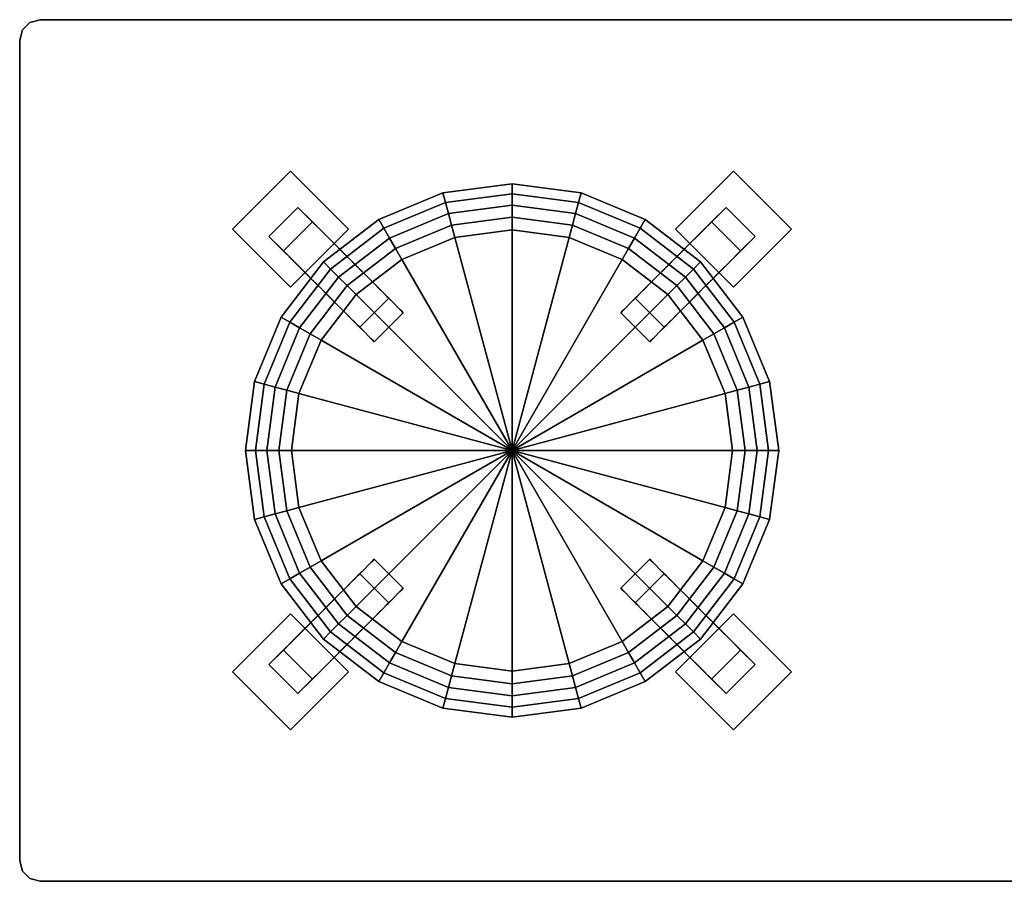
# Model space of a CAD drawing. Units: inches. Extents: x -48 to 48, y -21 to 21.
# Drawn here: x -48 to 0, y -21 to 21 of the extents above; entities that cross this region are included whole.
import ezdxf

# ---------------------------------------------------------------- set-up
doc = ezdxf.new("R2010")
doc.units = ezdxf.units.IN
doc.header["$MEASUREMENT"] = 0
for name, color, linetype in [('AFUTL-3-BSSS', 4, 'Continuous'), ('AFUTL-3-BTSS', 4, 'Continuous'), ('AFUTL-3-LGSS', 4, 'Continuous'), ('AFUTL-3-TPLM', 15, 'Continuous')]:
    doc.layers.add(name, color=color, linetype=linetype)
doc.layers.add('AFUTL-3-EDPL', color=19, linetype='Continuous', plot=False)

msp = doc.modelspace()

# ---------------------------------------------------------------- linework, layer by layer
at = {"layer": 'AFUTL-3-BSSS'}
for points in [[(-24, 12.507, 0.422), (-24, 13, 0.042), (-27.365, 12.557, 0.042), (-27.237, 12.081, 0.422)], [(-24, 13, 0.042), (-24, 13), (-27.365, 12.557), (-27.365, 12.557, 0.042)], [(-20.763, 12.081, 0.422), (-20.635, 12.557, 0.042), (-24, 13, 0.042), (-24, 12.507, 0.422)], [(-20.635, 12.557, 0.042), (-20.635, 12.557), (-24, 13), (-24, 13, 0.042)], [(-27.237, 12.081, 0.422), (-27.365, 12.557, 0.042), (-30.5, 11.258, 0.042), (-30.253, 10.831, 0.422)], [(-27.365, 12.557, 0.042), (-27.365, 12.557), (-30.5, 11.258), (-30.5, 11.258, 0.042)], [(-24, 11.957, 0.713), (-24, 12.507, 0.422), (-27.237, 12.081, 0.422), (-27.095, 11.549, 0.713)], [(-20.905, 11.549, 0.713), (-20.763, 12.081, 0.422), (-24, 12.507, 0.422), (-24, 11.957, 0.713)], [(-17.747, 10.831, 0.422), (-17.5, 11.258, 0.042), (-20.635, 12.557, 0.042), (-20.763, 12.081, 0.422)], [(-17.5, 11.258, 0.042), (-17.5, 11.258), (-20.635, 12.557), (-20.635, 12.557, 0.042)], [(-27.095, 11.549, 0.713), (-27.237, 12.081, 0.422), (-30.253, 10.831, 0.422), (-29.978, 10.355, 0.713)], [(-18.022, 10.355, 0.713), (-17.747, 10.831, 0.422), (-20.763, 12.081, 0.422), (-20.905, 11.549, 0.713)], [(-26.942, 10.978, 0.908), (-27.095, 11.549, 0.713), (-29.978, 10.355, 0.713), (-29.683, 9.843, 0.908)], [(-24, 11.366, 0.908), (-24, 11.957, 0.713), (-27.095, 11.549, 0.713), (-26.942, 10.978, 0.908)], [(-21.058, 10.978, 0.908), (-20.905, 11.549, 0.713), (-24, 11.957, 0.713), (-24, 11.366, 0.908)], [(-18.317, 9.843, 0.908), (-18.022, 10.355, 0.713), (-20.905, 11.549, 0.713), (-21.058, 10.978, 0.908)], [(-30.253, 10.831, 0.422), (-30.5, 11.258, 0.042), (-33.192, 9.192, 0.042), (-32.844, 8.844, 0.422)], [(-30.5, 11.258, 0.042), (-30.5, 11.258), (-33.192, 9.192), (-33.192, 9.192, 0.042)], [(-24, 10.75, 1), (-24, 11.366, 0.908), (-26.942, 10.978, 0.908), (-26.782, 10.384, 1)], [(-21.218, 10.384, 1), (-21.058, 10.978, 0.908), (-24, 11.366, 0.908), (-24, 10.75, 1)], [(-15.156, 8.844, 0.422), (-14.808, 9.192, 0.042), (-17.5, 11.258, 0.042), (-17.747, 10.831, 0.422)], [(-14.808, 9.192, 0.042), (-14.808, 9.192), (-17.5, 11.258), (-17.5, 11.258, 0.042)], [(-29.978, 10.355, 0.713), (-30.253, 10.831, 0.422), (-32.844, 8.844, 0.422), (-32.455, 8.455, 0.713)], [(-26.782, 10.384, 1), (-26.942, 10.978, 0.908), (-29.683, 9.843, 0.908), (-29.375, 9.31, 1)], [(-24, 0, 1), (-24, 10.75, 1), (-26.782, 10.384, 1), (-24, 0, 1)], [(-24, 0, 1), (-21.218, 10.384, 1), (-24, 10.75, 1), (-24, 0, 1)], [(-18.625, 9.31, 1), (-18.317, 9.843, 0.908), (-21.058, 10.978, 0.908), (-21.218, 10.384, 1)], [(-15.545, 8.455, 0.713), (-15.156, 8.844, 0.422), (-17.747, 10.831, 0.422), (-18.022, 10.355, 0.713)], [(-29.683, 9.843, 0.908), (-29.978, 10.355, 0.713), (-32.455, 8.455, 0.713), (-32.037, 8.037, 0.908)], [(-24, 0, 1), (-26.782, 10.384, 1), (-29.375, 9.31, 1), (-24, 0, 1)], [(-24, 0, 1), (-18.625, 9.31, 1), (-21.218, 10.384, 1), (-24, 0, 1)], [(-15.963, 8.037, 0.908), (-15.545, 8.455, 0.713), (-18.022, 10.355, 0.713), (-18.317, 9.843, 0.908)], [(-29.375, 9.31, 1), (-29.683, 9.843, 0.908), (-32.037, 8.037, 0.908), (-31.601, 7.601, 1)], [(-16.399, 7.601, 1), (-15.963, 8.037, 0.908), (-18.317, 9.843, 0.908), (-18.625, 9.31, 1)], [(-32.844, 8.844, 0.422), (-33.192, 9.192, 0.042), (-35.258, 6.5, 0.042), (-34.831, 6.253, 0.422)], [(-33.192, 9.192, 0.042), (-33.192, 9.192), (-35.258, 6.5), (-35.258, 6.5, 0.042)], [(-24, 0, 1), (-29.375, 9.31, 1), (-31.601, 7.601, 1), (-24, 0, 1)], [(-24, 0, 1), (-16.399, 7.601, 1), (-18.625, 9.31, 1), (-24, 0, 1)], [(-13.169, 6.253, 0.422), (-12.742, 6.5, 0.042), (-14.808, 9.192, 0.042), (-15.156, 8.844, 0.422)], [(-12.742, 6.5, 0.042), (-12.742, 6.5), (-14.808, 9.192), (-14.808, 9.192, 0.042)], [(-32.455, 8.455, 0.713), (-32.844, 8.844, 0.422), (-34.831, 6.253, 0.422), (-34.355, 5.978, 0.713)], [(-13.645, 5.978, 0.713), (-13.169, 6.253, 0.422), (-15.156, 8.844, 0.422), (-15.545, 8.455, 0.713)], [(-32.037, 8.037, 0.908), (-32.455, 8.455, 0.713), (-34.355, 5.978, 0.713), (-33.843, 5.683, 0.908)], [(-14.157, 5.683, 0.908), (-13.645, 5.978, 0.713), (-15.545, 8.455, 0.713), (-15.963, 8.037, 0.908)], [(-31.601, 7.601, 1), (-32.037, 8.037, 0.908), (-33.843, 5.683, 0.908), (-33.31, 5.375, 1)], [(-14.69, 5.375, 1), (-14.157, 5.683, 0.908), (-15.963, 8.037, 0.908), (-16.399, 7.601, 1)], [(-24, 0, 1), (-31.601, 7.601, 1), (-33.31, 5.375, 1), (-24, 0, 1)], [(-24, 0, 1), (-14.69, 5.375, 1), (-16.399, 7.601, 1), (-24, 0, 1)], [(-34.831, 6.253, 0.422), (-35.258, 6.5, 0.042), (-36.557, 3.365, 0.042), (-36.081, 3.237, 0.422)], [(-35.258, 6.5, 0.042), (-35.258, 6.5), (-36.557, 3.365), (-36.557, 3.365, 0.042)], [(-34.355, 5.978, 0.713), (-34.831, 6.253, 0.422), (-36.081, 3.237, 0.422), (-35.549, 3.095, 0.713)], [(-12.451, 3.095, 0.713), (-11.919, 3.237, 0.422), (-13.169, 6.253, 0.422), (-13.645, 5.978, 0.713)], [(-11.919, 3.237, 0.422), (-11.443, 3.365, 0.042), (-12.742, 6.5, 0.042), (-13.169, 6.253, 0.422)], [(-11.443, 3.365, 0.042), (-11.443, 3.365), (-12.742, 6.5), (-12.742, 6.5, 0.042)], [(-33.843, 5.683, 0.908), (-34.355, 5.978, 0.713), (-35.549, 3.095, 0.713), (-34.978, 2.942, 0.908)], [(-13.022, 2.942, 0.908), (-12.451, 3.095, 0.713), (-13.645, 5.978, 0.713), (-14.157, 5.683, 0.908)], [(-33.31, 5.375, 1), (-33.843, 5.683, 0.908), (-34.978, 2.942, 0.908), (-34.384, 2.782, 1)], [(-24, 0, 1), (-33.31, 5.375, 1), (-34.384, 2.782, 1), (-24, 0, 1)], [(-24, 0, 1), (-13.616, 2.782, 1), (-14.69, 5.375, 1), (-24, 0, 1)], [(-13.616, 2.782, 1), (-13.022, 2.942, 0.908), (-14.157, 5.683, 0.908), (-14.69, 5.375, 1)], [(-36.081, 3.237, 0.422), (-36.557, 3.365, 0.042), (-37, 0, 0.042), (-36.507, 0, 0.422)], [(-36.557, 3.365, 0.042), (-36.557, 3.365), (-37, 0), (-37, 0, 0.042)], [(-11.493, 0, 0.422), (-11, 0, 0.042), (-11.443, 3.365, 0.042), (-11.919, 3.237, 0.422)], [(-11, 0, 0.042), (-11, 0), (-11.443, 3.365), (-11.443, 3.365, 0.042)], [(-35.549, 3.095, 0.713), (-36.081, 3.237, 0.422), (-36.507, 0, 0.422), (-35.957, 0, 0.713)], [(-34.978, 2.942, 0.908), (-35.549, 3.095, 0.713), (-35.957, 0, 0.713), (-35.366, 0, 0.908)], [(-34.384, 2.782, 1), (-34.978, 2.942, 0.908), (-35.366, 0, 0.908), (-34.75, 0, 1)], [(-13.25, 0, 1), (-12.634, 0, 0.908), (-13.022, 2.942, 0.908), (-13.616, 2.782, 1)], [(-12.634, 0, 0.908), (-12.043, 0, 0.713), (-12.451, 3.095, 0.713), (-13.022, 2.942, 0.908)], [(-12.043, 0, 0.713), (-11.493, 0, 0.422), (-11.919, 3.237, 0.422), (-12.451, 3.095, 0.713)], [(-24, 0, 1), (-34.384, 2.782, 1), (-34.75, 0, 1), (-24, 0, 1)], [(-24, 0, 1), (-13.25, 0, 1), (-13.616, 2.782, 1), (-24, 0, 1)], [(-36.507, 0, 0.422), (-37, 0, 0.042), (-36.557, -3.365, 0.042), (-36.081, -3.237, 0.422)], [(-37, 0, 0.042), (-37, 0), (-36.557, -3.365), (-36.557, -3.365, 0.042)], [(-35.957, 0, 0.713), (-36.507, 0, 0.422), (-36.081, -3.237, 0.422), (-35.549, -3.095, 0.713)], [(-35.366, 0, 0.908), (-35.957, 0, 0.713), (-35.549, -3.095, 0.713), (-34.978, -2.942, 0.908)], [(-34.75, 0, 1), (-35.366, 0, 0.908), (-34.978, -2.942, 0.908), (-34.384, -2.782, 1)], [(-24, 0, 1), (-34.75, 0, 1), (-34.384, -2.782, 1), (-24, 0, 1)], [(-24, 0, 1), (-34.384, -2.782, 1), (-33.31, -5.375, 1), (-24, 0, 1)], [(-24, 0, 1), (-33.31, -5.375, 1), (-31.601, -7.601, 1), (-24, 0, 1)], [(-24, 0, 1), (-31.601, -7.601, 1), (-29.375, -9.31, 1), (-24, 0, 1)], [(-24, 0, 1), (-29.375, -9.31, 1), (-26.782, -10.384, 1), (-24, 0, 1)], [(-24, 0, 1), (-26.782, -10.384, 1), (-24, -10.75, 1), (-24, 0, 1)], [(-24, 0, 1), (-24, -10.75, 1), (-21.218, -10.384, 1), (-24, 0, 1)], [(-24, 0, 1), (-21.218, -10.384, 1), (-18.625, -9.31, 1), (-24, 0, 1)], [(-24, 0, 1), (-18.625, -9.31, 1), (-16.399, -7.601, 1), (-24, 0, 1)], [(-24, 0, 1), (-16.399, -7.601, 1), (-14.69, -5.375, 1), (-24, 0, 1)], [(-24, 0, 1), (-14.69, -5.375, 1), (-13.616, -2.782, 1), (-24, 0, 1)], [(-24, 0, 1), (-13.616, -2.782, 1), (-13.25, 0, 1), (-24, 0, 1)], [(-13.616, -2.782, 1), (-13.022, -2.942, 0.908), (-12.634, 0, 0.908), (-13.25, 0, 1)], [(-13.022, -2.942, 0.908), (-12.451, -3.095, 0.713), (-12.043, 0, 0.713), (-12.634, 0, 0.908)], [(-12.451, -3.095, 0.713), (-11.919, -3.237, 0.422), (-11.493, 0, 0.422), (-12.043, 0, 0.713)], [(-11.919, -3.237, 0.422), (-11.443, -3.365, 0.042), (-11, 0, 0.042), (-11.493, 0, 0.422)], [(-11.443, -3.365, 0.042), (-11.443, -3.365), (-11, 0), (-11, 0, 0.042)], [(-34.384, -2.782, 1), (-34.978, -2.942, 0.908), (-33.843, -5.683, 0.908), (-33.31, -5.375, 1)], [(-14.69, -5.375, 1), (-14.157, -5.683, 0.908), (-13.022, -2.942, 0.908), (-13.616, -2.782, 1)], [(-36.081, -3.237, 0.422), (-36.557, -3.365, 0.042), (-35.258, -6.5, 0.042), (-34.831, -6.253, 0.422)], [(-35.549, -3.095, 0.713), (-36.081, -3.237, 0.422), (-34.831, -6.253, 0.422), (-34.355, -5.978, 0.713)], [(-34.978, -2.942, 0.908), (-35.549, -3.095, 0.713), (-34.355, -5.978, 0.713), (-33.843, -5.683, 0.908)], [(-14.157, -5.683, 0.908), (-13.645, -5.978, 0.713), (-12.451, -3.095, 0.713), (-13.022, -2.942, 0.908)], [(-13.645, -5.978, 0.713), (-13.169, -6.253, 0.422), (-11.919, -3.237, 0.422), (-12.451, -3.095, 0.713)], [(-13.169, -6.253, 0.422), (-12.742, -6.5, 0.042), (-11.443, -3.365, 0.042), (-11.919, -3.237, 0.422)], [(-36.557, -3.365, 0.042), (-36.557, -3.365), (-35.258, -6.5), (-35.258, -6.5, 0.042)], [(-12.742, -6.5, 0.042), (-12.742, -6.5), (-11.443, -3.365), (-11.443, -3.365, 0.042)], [(-33.843, -5.683, 0.908), (-34.355, -5.978, 0.713), (-32.455, -8.455, 0.713), (-32.037, -8.037, 0.908)], [(-33.31, -5.375, 1), (-33.843, -5.683, 0.908), (-32.037, -8.037, 0.908), (-31.601, -7.601, 1)], [(-16.399, -7.601, 1), (-15.963, -8.037, 0.908), (-14.157, -5.683, 0.908), (-14.69, -5.375, 1)], [(-15.963, -8.037, 0.908), (-15.545, -8.455, 0.713), (-13.645, -5.978, 0.713), (-14.157, -5.683, 0.908)], [(-34.355, -5.978, 0.713), (-34.831, -6.253, 0.422), (-32.844, -8.844, 0.422), (-32.455, -8.455, 0.713)], [(-15.545, -8.455, 0.713), (-15.156, -8.844, 0.422), (-13.169, -6.253, 0.422), (-13.645, -5.978, 0.713)], [(-34.831, -6.253, 0.422), (-35.258, -6.5, 0.042), (-33.192, -9.192, 0.042), (-32.844, -8.844, 0.422)], [(-35.258, -6.5, 0.042), (-35.258, -6.5), (-33.192, -9.192), (-33.192, -9.192, 0.042)], [(-15.156, -8.844, 0.422), (-14.808, -9.192, 0.042), (-12.742, -6.5, 0.042), (-13.169, -6.253, 0.422)], [(-14.808, -9.192, 0.042), (-14.808, -9.192), (-12.742, -6.5), (-12.742, -6.5, 0.042)], [(-31.601, -7.601, 1), (-32.037, -8.037, 0.908), (-29.683, -9.843, 0.908), (-29.375, -9.31, 1)], [(-18.625, -9.31, 1), (-18.317, -9.843, 0.908), (-15.963, -8.037, 0.908), (-16.399, -7.601, 1)], [(-32.037, -8.037, 0.908), (-32.455, -8.455, 0.713), (-29.978, -10.355, 0.713), (-29.683, -9.843, 0.908)], [(-18.317, -9.843, 0.908), (-18.022, -10.355, 0.713), (-15.545, -8.455, 0.713), (-15.963, -8.037, 0.908)], [(-32.455, -8.455, 0.713), (-32.844, -8.844, 0.422), (-30.253, -10.831, 0.422), (-29.978, -10.355, 0.713)], [(-18.022, -10.355, 0.713), (-17.747, -10.831, 0.422), (-15.156, -8.844, 0.422), (-15.545, -8.455, 0.713)], [(-32.844, -8.844, 0.422), (-33.192, -9.192, 0.042), (-30.5, -11.258, 0.042), (-30.253, -10.831, 0.422)], [(-17.747, -10.831, 0.422), (-17.5, -11.258, 0.042), (-14.808, -9.192, 0.042), (-15.156, -8.844, 0.422)], [(-33.192, -9.192, 0.042), (-33.192, -9.192), (-30.5, -11.258), (-30.5, -11.258, 0.042)], [(-29.375, -9.31, 1), (-29.683, -9.843, 0.908), (-26.942, -10.978, 0.908), (-26.782, -10.384, 1)], [(-21.218, -10.384, 1), (-21.058, -10.978, 0.908), (-18.317, -9.843, 0.908), (-18.625, -9.31, 1)], [(-17.5, -11.258, 0.042), (-17.5, -11.258), (-14.808, -9.192), (-14.808, -9.192, 0.042)], [(-29.683, -9.843, 0.908), (-29.978, -10.355, 0.713), (-27.095, -11.549, 0.713), (-26.942, -10.978, 0.908)], [(-21.058, -10.978, 0.908), (-20.905, -11.549, 0.713), (-18.022, -10.355, 0.713), (-18.317, -9.843, 0.908)], [(-29.978, -10.355, 0.713), (-30.253, -10.831, 0.422), (-27.237, -12.081, 0.422), (-27.095, -11.549, 0.713)], [(-26.782, -10.384, 1), (-26.942, -10.978, 0.908), (-24, -11.366, 0.908), (-24, -10.75, 1)], [(-24, -10.75, 1), (-24, -11.366, 0.908), (-21.058, -10.978, 0.908), (-21.218, -10.384, 1)], [(-20.905, -11.549, 0.713), (-20.763, -12.081, 0.422), (-17.747, -10.831, 0.422), (-18.022, -10.355, 0.713)], [(-30.253, -10.831, 0.422), (-30.5, -11.258, 0.042), (-27.365, -12.557, 0.042), (-27.237, -12.081, 0.422)], [(-26.942, -10.978, 0.908), (-27.095, -11.549, 0.713), (-24, -11.957, 0.713), (-24, -11.366, 0.908)], [(-24, -11.366, 0.908), (-24, -11.957, 0.713), (-20.905, -11.549, 0.713), (-21.058, -10.978, 0.908)], [(-20.763, -12.081, 0.422), (-20.635, -12.557, 0.042), (-17.5, -11.258, 0.042), (-17.747, -10.831, 0.422)], [(-30.5, -11.258, 0.042), (-30.5, -11.258), (-27.365, -12.557), (-27.365, -12.557, 0.042)], [(-20.635, -12.557, 0.042), (-20.635, -12.557), (-17.5, -11.258), (-17.5, -11.258, 0.042)], [(-27.095, -11.549, 0.713), (-27.237, -12.081, 0.422), (-24, -12.507, 0.422), (-24, -11.957, 0.713)], [(-24, -11.957, 0.713), (-24, -12.507, 0.422), (-20.763, -12.081, 0.422), (-20.905, -11.549, 0.713)], [(-27.237, -12.081, 0.422), (-27.365, -12.557, 0.042), (-24, -13, 0.042), (-24, -12.507, 0.422)], [(-24, -12.507, 0.422), (-24, -13, 0.042), (-20.635, -12.557, 0.042), (-20.763, -12.081, 0.422)], [(-27.365, -12.557, 0.042), (-27.365, -12.557), (-24, -13), (-24, -13, 0.042)], [(-24, -13, 0.042), (-24, -13), (-20.635, -12.557), (-20.635, -12.557, 0.042)]]:
    msp.add_3dface(points, dxfattribs=at)
at = {"layer": 'AFUTL-3-BTSS'}
for points in [[(-34.792, 13.621, 27.75), (-37.621, 10.792, 27.75), (-37.621, 10.792, 27.54), (-34.792, 13.621, 27.54)], [(-34.792, 7.964, 27.54), (-37.621, 10.792, 27.54), (-34.792, 13.621, 27.54), (-31.964, 10.792, 27.54)], [(-34.792, 7.964, 27.75), (-37.621, 10.792, 27.75), (-34.792, 13.621, 27.75), (-31.964, 10.792, 27.75)], [(-31.964, 10.792, 27.75), (-34.792, 13.621, 27.75), (-34.792, 13.621, 27.54), (-31.964, 10.792, 27.54)], [(-13.208, 13.621, 27.75), (-16.036, 10.792, 27.75), (-16.036, 10.792, 27.54), (-13.208, 13.621, 27.54)], [(-16.036, 10.792, 27.54), (-13.208, 13.621, 27.54), (-10.379, 10.792, 27.54), (-13.208, 7.964, 27.54)], [(-16.036, 10.792, 27.75), (-13.208, 13.621, 27.75), (-10.379, 10.792, 27.75), (-13.208, 7.964, 27.75)], [(-10.379, 10.792, 27.75), (-13.208, 13.621, 27.75), (-13.208, 13.621, 27.54), (-10.379, 10.792, 27.54)], [(-37.621, 10.792, 27.75), (-34.792, 7.964, 27.75), (-34.792, 7.964, 27.54), (-37.621, 10.792, 27.54)], [(-34.792, 7.964, 27.75), (-31.964, 10.792, 27.75), (-31.964, 10.792, 27.54), (-34.792, 7.964, 27.54)], [(-16.036, 10.792, 27.75), (-13.208, 7.964, 27.75), (-13.208, 7.964, 27.54), (-16.036, 10.792, 27.54)], [(-13.208, 7.964, 27.75), (-10.379, 10.792, 27.75), (-10.379, 10.792, 27.54), (-13.208, 7.964, 27.54)], [(-34.792, -7.964, 27.75), (-37.621, -10.792, 27.75), (-37.621, -10.792, 27.54), (-34.792, -7.964, 27.54)], [(-31.964, -10.792, 27.54), (-34.792, -13.621, 27.54), (-37.621, -10.792, 27.54), (-34.792, -7.964, 27.54)], [(-31.964, -10.792, 27.75), (-34.792, -13.621, 27.75), (-37.621, -10.792, 27.75), (-34.792, -7.964, 27.75)], [(-31.964, -10.792, 27.75), (-34.792, -7.964, 27.75), (-34.792, -7.964, 27.54), (-31.964, -10.792, 27.54)], [(-13.208, -7.964, 27.75), (-16.036, -10.792, 27.75), (-16.036, -10.792, 27.54), (-13.208, -7.964, 27.54)], [(-13.208, -7.964, 27.54), (-10.379, -10.792, 27.54), (-13.208, -13.621, 27.54), (-16.036, -10.792, 27.54)], [(-13.208, -7.964, 27.75), (-10.379, -10.792, 27.75), (-13.208, -13.621, 27.75), (-16.036, -10.792, 27.75)], [(-10.379, -10.792, 27.75), (-13.208, -7.964, 27.75), (-13.208, -7.964, 27.54), (-10.379, -10.792, 27.54)], [(-37.621, -10.792, 27.75), (-34.792, -13.621, 27.75), (-34.792, -13.621, 27.54), (-37.621, -10.792, 27.54)], [(-34.792, -13.621, 27.75), (-31.964, -10.792, 27.75), (-31.964, -10.792, 27.54), (-34.792, -13.621, 27.54)], [(-16.036, -10.792, 27.75), (-13.208, -13.621, 27.75), (-13.208, -13.621, 27.54), (-16.036, -10.792, 27.54)], [(-13.208, -13.621, 27.75), (-10.379, -10.792, 27.75), (-10.379, -10.792, 27.54), (-13.208, -13.621, 27.54)]]:
    msp.add_3dface(points, dxfattribs=at)
at = {"layer": 'AFUTL-3-EDPL'}
for points in [[(-47.5, 20.866, 29), (-47.866, 20.5, 29), (-47.866, 20.5, 27.75), (-47.5, 20.866, 27.75)], [(-47, 21, 29), (-47.5, 20.866, 29), (-47.5, 20.866, 27.75), (-47, 21, 27.75)], [(47, 21, 29), (-47, 21, 29), (-47, 21, 27.75), (47, 21, 27.75)], [(-47.866, 20.5, 29), (-48, 20, 29), (-48, 20, 27.75), (-47.866, 20.5, 27.75)], [(-48, 20, 29), (-48, -20, 29), (-48, -20, 27.75), (-48, 20, 27.75)], [(-48, -20, 29), (-47.866, -20.5, 29), (-47.866, -20.5, 27.75), (-48, -20, 27.75)], [(-47.866, -20.5, 29), (-47.5, -20.866, 29), (-47.5, -20.866, 27.75), (-47.866, -20.5, 27.75)], [(-47.5, -20.866, 29), (-47, -21, 29), (-47, -21, 27.75), (-47.5, -20.866, 27.75)], [(-47, -21, 29), (47, -21, 29), (47, -21, 27.75), (-47, -21, 27.75)]]:
    msp.add_3dface(points, dxfattribs=at)
at = {"layer": 'AFUTL-3-LGSS'}
for points, invisible_edges in [([(-33.832, 11.246, 25.611), (-35.246, 9.832, 25.611), (-35.853, 10.439, 27.54), (-34.439, 11.853, 27.54)], 1), ([(-33.165, 10.579, 25.941), (-33.832, 11.246, 25.611), (-34.439, 11.853, 27.54), (-33.732, 11.146, 27.54)], 1), ([(-14.168, 11.246, 25.611), (-14.835, 10.579, 25.941), (-14.268, 11.146, 27.54), (-13.561, 11.853, 27.54)], 1), ([(-12.754, 9.832, 25.611), (-14.168, 11.246, 25.611), (-13.561, 11.853, 27.54), (-12.147, 10.439, 27.54)], 1), ([(-33.245, 10.66, 23.465), (-34.66, 9.245, 23.465), (-35.246, 9.832, 25.611), (-33.832, 11.246, 25.611)], 5), ([(-34.579, 9.165, 25.941), (-33.165, 10.579, 25.941), (-33.732, 11.146, 27.54), (-35.146, 9.732, 27.54)], 1), ([(-32.571, 9.985, 23.765), (-33.245, 10.66, 23.465), (-33.832, 11.246, 25.611), (-33.165, 10.579, 25.941)], 5), ([(-14.755, 10.66, 23.465), (-15.429, 9.985, 23.765), (-14.835, 10.579, 25.941), (-14.168, 11.246, 25.611)], 5), ([(-14.835, 10.579, 25.941), (-13.421, 9.165, 25.941), (-12.854, 9.732, 27.54), (-14.268, 11.146, 27.54)], 1), ([(-13.34, 9.245, 23.465), (-14.755, 10.66, 23.465), (-14.168, 11.246, 25.611), (-12.754, 9.832, 25.611)], 5), ([(-32.705, 10.119, 21.294), (-34.119, 8.705, 21.294), (-34.66, 9.245, 23.465), (-33.245, 10.66, 23.465)], 5), ([(-33.985, 8.571, 23.765), (-32.571, 9.985, 23.765), (-33.165, 10.579, 25.941), (-34.579, 9.165, 25.941)], 5), ([(-32.025, 9.439, 21.565), (-32.705, 10.119, 21.294), (-33.245, 10.66, 23.465), (-32.571, 9.985, 23.765)], 5), ([(-15.295, 10.119, 21.294), (-15.975, 9.439, 21.565), (-15.429, 9.985, 23.765), (-14.755, 10.66, 23.465)], 5), ([(-15.429, 9.985, 23.765), (-14.015, 8.571, 23.765), (-13.421, 9.165, 25.941), (-14.835, 10.579, 25.941)], 5), ([(-13.881, 8.705, 21.294), (-15.295, 10.119, 21.294), (-14.755, 10.66, 23.465), (-13.34, 9.245, 23.465)], 5), ([(-35.246, 9.832, 25.611), (-34.579, 9.165, 25.941), (-35.146, 9.732, 27.54), (-35.853, 10.439, 27.54)], 1), ([(-32.212, 9.626, 19.101), (-33.626, 8.212, 19.101), (-34.119, 8.705, 21.294), (-32.705, 10.119, 21.294)], 5), ([(-31.526, 8.94, 19.342), (-32.212, 9.626, 19.101), (-32.705, 10.119, 21.294), (-32.025, 9.439, 21.565)], 5), ([(-15.788, 9.626, 19.101), (-16.474, 8.94, 19.342), (-15.975, 9.439, 21.565), (-15.295, 10.119, 21.294)], 5), ([(-14.374, 8.212, 19.101), (-15.788, 9.626, 19.101), (-15.295, 10.119, 21.294), (-13.881, 8.705, 21.294)], 5), ([(-13.421, 9.165, 25.941), (-12.754, 9.832, 25.611), (-12.147, 10.439, 27.54), (-12.854, 9.732, 27.54)], 1), ([(-34.66, 9.245, 23.465), (-33.985, 8.571, 23.765), (-34.579, 9.165, 25.941), (-35.246, 9.832, 25.611)], 5), ([(-33.439, 8.025, 21.565), (-32.025, 9.439, 21.565), (-32.571, 9.985, 23.765), (-33.985, 8.571, 23.765)], 5), ([(-31.767, 9.181, 16.887), (-33.181, 7.767, 16.887), (-33.626, 8.212, 19.101), (-32.212, 9.626, 19.101)], 5), ([(-31.076, 8.49, 17.099), (-31.767, 9.181, 16.887), (-32.212, 9.626, 19.101), (-31.526, 8.94, 19.342)], 5), ([(-16.233, 9.181, 16.887), (-16.924, 8.49, 17.099), (-16.474, 8.94, 19.342), (-15.788, 9.626, 19.101)], 5), ([(-14.819, 7.767, 16.887), (-16.233, 9.181, 16.887), (-15.788, 9.626, 19.101), (-14.374, 8.212, 19.101)], 5), ([(-15.975, 9.439, 21.565), (-14.561, 8.025, 21.565), (-14.015, 8.571, 23.765), (-15.429, 9.985, 23.765)], 5), ([(-14.015, 8.571, 23.765), (-13.34, 9.245, 23.465), (-12.754, 9.832, 25.611), (-13.421, 9.165, 25.941)], 5), ([(-34.119, 8.705, 21.294), (-33.439, 8.025, 21.565), (-33.985, 8.571, 23.765), (-34.66, 9.245, 23.465)], 5), ([(-32.94, 7.526, 19.342), (-31.526, 8.94, 19.342), (-32.025, 9.439, 21.565), (-33.439, 8.025, 21.565)], 5), ([(-31.369, 8.784, 14.655), (-32.784, 7.369, 14.655), (-33.181, 7.767, 16.887), (-31.767, 9.181, 16.887)], 5), ([(-30.674, 8.088, 14.837), (-31.369, 8.784, 14.655), (-31.767, 9.181, 16.887), (-31.076, 8.49, 17.099)], 5), ([(-16.631, 8.784, 14.655), (-17.326, 8.088, 14.837), (-16.924, 8.49, 17.099), (-16.233, 9.181, 16.887)], 5), ([(-15.216, 7.369, 14.655), (-16.631, 8.784, 14.655), (-16.233, 9.181, 16.887), (-14.819, 7.767, 16.887)], 5), ([(-16.474, 8.94, 19.342), (-15.06, 7.526, 19.342), (-14.561, 8.025, 21.565), (-15.975, 9.439, 21.565)], 5), ([(-14.561, 8.025, 21.565), (-13.881, 8.705, 21.294), (-13.34, 9.245, 23.465), (-14.015, 8.571, 23.765)], 5), ([(-33.626, 8.212, 19.101), (-32.94, 7.526, 19.342), (-33.439, 8.025, 21.565), (-34.119, 8.705, 21.294)], 5), ([(-32.49, 7.076, 17.099), (-31.076, 8.49, 17.099), (-31.526, 8.94, 19.342), (-32.94, 7.526, 19.342)], 5), ([(-31.02, 8.434, 12.407), (-32.434, 7.02, 12.407), (-32.784, 7.369, 14.655), (-31.369, 8.784, 14.655)], 5), ([(-30.321, 7.736, 12.56), (-31.02, 8.434, 12.407), (-31.369, 8.784, 14.655), (-30.674, 8.088, 14.837)], 5), ([(-16.98, 8.434, 12.407), (-17.679, 7.736, 12.56), (-17.326, 8.088, 14.837), (-16.631, 8.784, 14.655)], 5), ([(-15.566, 7.02, 12.407), (-16.98, 8.434, 12.407), (-16.631, 8.784, 14.655), (-15.216, 7.369, 14.655)], 5), ([(-16.924, 8.49, 17.099), (-15.51, 7.076, 17.099), (-15.06, 7.526, 19.342), (-16.474, 8.94, 19.342)], 5), ([(-15.06, 7.526, 19.342), (-14.374, 8.212, 19.101), (-13.881, 8.705, 21.294), (-14.561, 8.025, 21.565)], 5), ([(-33.181, 7.767, 16.887), (-32.49, 7.076, 17.099), (-32.94, 7.526, 19.342), (-33.626, 8.212, 19.101)], 5), ([(-32.088, 6.674, 14.837), (-30.674, 8.088, 14.837), (-31.076, 8.49, 17.099), (-32.49, 7.076, 17.099)], 5), ([(-30.72, 8.134, 10.145), (-32.134, 6.72, 10.145), (-32.434, 7.02, 12.407), (-31.02, 8.434, 12.407)], 5), ([(-30.018, 7.432, 10.267), (-30.72, 8.134, 10.145), (-31.02, 8.434, 12.407), (-30.321, 7.736, 12.56)], 5), ([(-17.28, 8.134, 10.145), (-17.982, 7.432, 10.267), (-17.679, 7.736, 12.56), (-16.98, 8.434, 12.407)], 5), ([(-17.326, 8.088, 14.837), (-15.912, 6.674, 14.837), (-15.51, 7.076, 17.099), (-16.924, 8.49, 17.099)], 5), ([(-15.866, 6.72, 10.145), (-17.28, 8.134, 10.145), (-16.98, 8.434, 12.407), (-15.566, 7.02, 12.407)], 5), ([(-15.51, 7.076, 17.099), (-14.819, 7.767, 16.887), (-14.374, 8.212, 19.101), (-15.06, 7.526, 19.342)], 5), ([(-32.784, 7.369, 14.655), (-32.088, 6.674, 14.837), (-32.49, 7.076, 17.099), (-33.181, 7.767, 16.887)], 5), ([(-30.469, 7.883, 7.872), (-31.883, 6.469, 7.872), (-32.134, 6.72, 10.145), (-30.72, 8.134, 10.145)], 5), ([(-31.736, 6.321, 12.56), (-30.321, 7.736, 12.56), (-30.674, 8.088, 14.837), (-32.088, 6.674, 14.837)], 5), ([(-30.266, 7.681, 5.588), (-31.681, 6.266, 5.588), (-31.883, 6.469, 7.872), (-30.469, 7.883, 7.872)], 5), ([(-31.432, 6.018, 10.267), (-30.018, 7.432, 10.267), (-30.321, 7.736, 12.56), (-31.736, 6.321, 12.56)], 5), ([(-30.114, 7.528, 3.297), (-31.528, 6.114, 3.297), (-31.681, 6.266, 5.588), (-30.266, 7.681, 5.588)], 5), ([(-29.764, 7.179, 7.963), (-30.469, 7.883, 7.872), (-30.72, 8.134, 10.145), (-30.018, 7.432, 10.267)], 5), ([(-29.561, 6.975, 5.649), (-30.266, 7.681, 5.588), (-30.469, 7.883, 7.872), (-29.764, 7.179, 7.963)], 5), ([(-29.407, 6.821, 3.327), (-30.114, 7.528, 3.297), (-30.266, 7.681, 5.588), (-29.561, 6.975, 5.649)], 5), ([(-17.886, 7.528, 3.297), (-18.593, 6.821, 3.327), (-18.439, 6.975, 5.649), (-17.734, 7.681, 5.588)], 5), ([(-17.734, 7.681, 5.588), (-18.439, 6.975, 5.649), (-18.236, 7.179, 7.963), (-17.531, 7.883, 7.872)], 5), ([(-17.531, 7.883, 7.872), (-18.236, 7.179, 7.963), (-17.982, 7.432, 10.267), (-17.28, 8.134, 10.145)], 5), ([(-17.982, 7.432, 10.267), (-16.568, 6.018, 10.267), (-16.264, 6.321, 12.56), (-17.679, 7.736, 12.56)], 5), ([(-16.472, 6.114, 3.297), (-17.886, 7.528, 3.297), (-17.734, 7.681, 5.588), (-16.319, 6.266, 5.588)], 5), ([(-16.319, 6.266, 5.588), (-17.734, 7.681, 5.588), (-17.531, 7.883, 7.872), (-16.117, 6.469, 7.872)], 5), ([(-17.679, 7.736, 12.56), (-16.264, 6.321, 12.56), (-15.912, 6.674, 14.837), (-17.326, 8.088, 14.837)], 5), ([(-16.117, 6.469, 7.872), (-17.531, 7.883, 7.872), (-17.28, 8.134, 10.145), (-15.866, 6.72, 10.145)], 5), ([(-15.912, 6.674, 14.837), (-15.216, 7.369, 14.655), (-14.819, 7.767, 16.887), (-15.51, 7.076, 17.099)], 5), ([(-32.434, 7.02, 12.407), (-31.736, 6.321, 12.56), (-32.088, 6.674, 14.837), (-32.784, 7.369, 14.655)], 5), ([(-30.01, 7.425, 1), (-31.425, 6.01, 1), (-31.528, 6.114, 3.297), (-30.114, 7.528, 3.297)], 4), ([(-31.179, 5.764, 7.963), (-29.764, 7.179, 7.963), (-30.018, 7.432, 10.267), (-31.432, 6.018, 10.267)], 5), ([(-29.303, 6.718, 1), (-30.01, 7.425, 1), (-30.114, 7.528, 3.297), (-29.407, 6.821, 3.327)], 4), ([(-17.99, 7.425, 1), (-18.697, 6.718, 1), (-18.593, 6.821, 3.327), (-17.886, 7.528, 3.297)], 4), ([(-18.236, 7.179, 7.963), (-16.821, 5.764, 7.963), (-16.568, 6.018, 10.267), (-17.982, 7.432, 10.267)], 5), ([(-16.575, 6.01, 1), (-17.99, 7.425, 1), (-17.886, 7.528, 3.297), (-16.472, 6.114, 3.297)], 4), ([(-16.264, 6.321, 12.56), (-15.566, 7.02, 12.407), (-15.216, 7.369, 14.655), (-15.912, 6.674, 14.837)], 5), ([(-32.134, 6.72, 10.145), (-31.432, 6.018, 10.267), (-31.736, 6.321, 12.56), (-32.434, 7.02, 12.407)], 5), ([(-30.975, 5.561, 5.649), (-29.561, 6.975, 5.649), (-29.764, 7.179, 7.963), (-31.179, 5.764, 7.963)], 5), ([(-30.821, 5.407, 3.327), (-29.407, 6.821, 3.327), (-29.561, 6.975, 5.649), (-30.975, 5.561, 5.649)], 5), ([(-30.718, 5.303, 1), (-29.303, 6.718, 1), (-29.407, 6.821, 3.327), (-30.821, 5.407, 3.327)], 4), ([(-18.697, 6.718, 1), (-17.282, 5.303, 1), (-17.179, 5.407, 3.327), (-18.593, 6.821, 3.327)], 4), ([(-18.593, 6.821, 3.327), (-17.179, 5.407, 3.327), (-17.025, 5.561, 5.649), (-18.439, 6.975, 5.649)], 5), ([(-18.439, 6.975, 5.649), (-17.025, 5.561, 5.649), (-16.821, 5.764, 7.963), (-18.236, 7.179, 7.963)], 5), ([(-16.568, 6.018, 10.267), (-15.866, 6.72, 10.145), (-15.566, 7.02, 12.407), (-16.264, 6.321, 12.56)], 5), ([(-31.883, 6.469, 7.872), (-31.179, 5.764, 7.963), (-31.432, 6.018, 10.267), (-32.134, 6.72, 10.145)], 5), ([(-31.681, 6.266, 5.588), (-30.975, 5.561, 5.649), (-31.179, 5.764, 7.963), (-31.883, 6.469, 7.872)], 5), ([(-31.528, 6.114, 3.297), (-30.821, 5.407, 3.327), (-30.975, 5.561, 5.649), (-31.681, 6.266, 5.588)], 5), ([(-17.179, 5.407, 3.327), (-16.472, 6.114, 3.297), (-16.319, 6.266, 5.588), (-17.025, 5.561, 5.649)], 5), ([(-17.025, 5.561, 5.649), (-16.319, 6.266, 5.588), (-16.117, 6.469, 7.872), (-16.821, 5.764, 7.963)], 5), ([(-16.821, 5.764, 7.963), (-16.117, 6.469, 7.872), (-15.866, 6.72, 10.145), (-16.568, 6.018, 10.267)], 5), ([(-31.425, 6.01, 1), (-30.718, 5.303, 1), (-30.821, 5.407, 3.327), (-31.528, 6.114, 3.297)], 4), ([(-17.282, 5.303, 1), (-16.575, 6.01, 1), (-16.472, 6.114, 3.297), (-17.179, 5.407, 3.327)], 4), ([(-30.975, -5.561, 5.649), (-31.681, -6.266, 5.588), (-31.883, -6.469, 7.872), (-31.179, -5.764, 7.963)], 5), ([(-30.821, -5.407, 3.327), (-31.528, -6.114, 3.297), (-31.681, -6.266, 5.588), (-30.975, -5.561, 5.649)], 5), ([(-30.718, -5.303, 1), (-31.425, -6.01, 1), (-31.528, -6.114, 3.297), (-30.821, -5.407, 3.327)], 4), ([(-29.561, -6.975, 5.649), (-30.975, -5.561, 5.649), (-31.179, -5.764, 7.963), (-29.764, -7.179, 7.963)], 5), ([(-29.407, -6.821, 3.327), (-30.821, -5.407, 3.327), (-30.975, -5.561, 5.649), (-29.561, -6.975, 5.649)], 5), ([(-29.303, -6.718, 1), (-30.718, -5.303, 1), (-30.821, -5.407, 3.327), (-29.407, -6.821, 3.327)], 4), ([(-17.282, -5.303, 1), (-18.697, -6.718, 1), (-18.593, -6.821, 3.327), (-17.179, -5.407, 3.327)], 4), ([(-17.179, -5.407, 3.327), (-18.593, -6.821, 3.327), (-18.439, -6.975, 5.649), (-17.025, -5.561, 5.649)], 5), ([(-17.025, -5.561, 5.649), (-18.439, -6.975, 5.649), (-18.236, -7.179, 7.963), (-16.821, -5.764, 7.963)], 5), ([(-16.575, -6.01, 1), (-17.282, -5.303, 1), (-17.179, -5.407, 3.327), (-16.472, -6.114, 3.297)], 4), ([(-16.472, -6.114, 3.297), (-17.179, -5.407, 3.327), (-17.025, -5.561, 5.649), (-16.319, -6.266, 5.588)], 5), ([(-16.319, -6.266, 5.588), (-17.025, -5.561, 5.649), (-16.821, -5.764, 7.963), (-16.117, -6.469, 7.872)], 5), ([(-31.432, -6.018, 10.267), (-32.134, -6.72, 10.145), (-32.434, -7.02, 12.407), (-31.736, -6.321, 12.56)], 5), ([(-31.179, -5.764, 7.963), (-31.883, -6.469, 7.872), (-32.134, -6.72, 10.145), (-31.432, -6.018, 10.267)], 5), ([(-30.018, -7.432, 10.267), (-31.432, -6.018, 10.267), (-31.736, -6.321, 12.56), (-30.321, -7.736, 12.56)], 5), ([(-31.528, -6.114, 3.297), (-30.114, -7.528, 3.297), (-30.266, -7.681, 5.588), (-31.681, -6.266, 5.588)], 5), ([(-31.425, -6.01, 1), (-30.01, -7.425, 1), (-30.114, -7.528, 3.297), (-31.528, -6.114, 3.297)], 4), ([(-29.764, -7.179, 7.963), (-31.179, -5.764, 7.963), (-31.432, -6.018, 10.267), (-30.018, -7.432, 10.267)], 5), ([(-16.821, -5.764, 7.963), (-18.236, -7.179, 7.963), (-17.982, -7.432, 10.267), (-16.568, -6.018, 10.267)], 5), ([(-17.99, -7.425, 1), (-16.575, -6.01, 1), (-16.472, -6.114, 3.297), (-17.886, -7.528, 3.297)], 4), ([(-16.568, -6.018, 10.267), (-17.982, -7.432, 10.267), (-17.679, -7.736, 12.56), (-16.264, -6.321, 12.56)], 5), ([(-17.886, -7.528, 3.297), (-16.472, -6.114, 3.297), (-16.319, -6.266, 5.588), (-17.734, -7.681, 5.588)], 5), ([(-16.117, -6.469, 7.872), (-16.821, -5.764, 7.963), (-16.568, -6.018, 10.267), (-15.866, -6.72, 10.145)], 5), ([(-15.866, -6.72, 10.145), (-16.568, -6.018, 10.267), (-16.264, -6.321, 12.56), (-15.566, -7.02, 12.407)], 5), ([(-32.088, -6.674, 14.837), (-32.784, -7.369, 14.655), (-33.181, -7.767, 16.887), (-32.49, -7.076, 17.099)], 5), ([(-31.736, -6.321, 12.56), (-32.434, -7.02, 12.407), (-32.784, -7.369, 14.655), (-32.088, -6.674, 14.837)], 5), ([(-30.674, -8.088, 14.837), (-32.088, -6.674, 14.837), (-32.49, -7.076, 17.099), (-31.076, -8.49, 17.099)], 5), ([(-32.134, -6.72, 10.145), (-30.72, -8.134, 10.145), (-31.02, -8.434, 12.407), (-32.434, -7.02, 12.407)], 5), ([(-31.883, -6.469, 7.872), (-30.469, -7.883, 7.872), (-30.72, -8.134, 10.145), (-32.134, -6.72, 10.145)], 5), ([(-30.321, -7.736, 12.56), (-31.736, -6.321, 12.56), (-32.088, -6.674, 14.837), (-30.674, -8.088, 14.837)], 5), ([(-31.681, -6.266, 5.588), (-30.266, -7.681, 5.588), (-30.469, -7.883, 7.872), (-31.883, -6.469, 7.872)], 5), ([(-30.01, -7.425, 1), (-29.303, -6.718, 1), (-29.407, -6.821, 3.327), (-30.114, -7.528, 3.297)], 4), ([(-18.697, -6.718, 1), (-17.99, -7.425, 1), (-17.886, -7.528, 3.297), (-18.593, -6.821, 3.327)], 4), ([(-17.734, -7.681, 5.588), (-16.319, -6.266, 5.588), (-16.117, -6.469, 7.872), (-17.531, -7.883, 7.872)], 5), ([(-16.264, -6.321, 12.56), (-17.679, -7.736, 12.56), (-17.326, -8.088, 14.837), (-15.912, -6.674, 14.837)], 5), ([(-17.531, -7.883, 7.872), (-16.117, -6.469, 7.872), (-15.866, -6.72, 10.145), (-17.28, -8.134, 10.145)], 5), ([(-15.912, -6.674, 14.837), (-17.326, -8.088, 14.837), (-16.924, -8.49, 17.099), (-15.51, -7.076, 17.099)], 5), ([(-17.28, -8.134, 10.145), (-15.866, -6.72, 10.145), (-15.566, -7.02, 12.407), (-16.98, -8.434, 12.407)], 5), ([(-15.566, -7.02, 12.407), (-16.264, -6.321, 12.56), (-15.912, -6.674, 14.837), (-15.216, -7.369, 14.655)], 5), ([(-15.216, -7.369, 14.655), (-15.912, -6.674, 14.837), (-15.51, -7.076, 17.099), (-14.819, -7.767, 16.887)], 5), ([(-32.49, -7.076, 17.099), (-33.181, -7.767, 16.887), (-33.626, -8.212, 19.101), (-32.94, -7.526, 19.342)], 5), ([(-31.076, -8.49, 17.099), (-32.49, -7.076, 17.099), (-32.94, -7.526, 19.342), (-31.526, -8.94, 19.342)], 5), ([(-32.434, -7.02, 12.407), (-31.02, -8.434, 12.407), (-31.369, -8.784, 14.655), (-32.784, -7.369, 14.655)], 5), ([(-30.469, -7.883, 7.872), (-29.764, -7.179, 7.963), (-30.018, -7.432, 10.267), (-30.72, -8.134, 10.145)], 5), ([(-30.266, -7.681, 5.588), (-29.561, -6.975, 5.649), (-29.764, -7.179, 7.963), (-30.469, -7.883, 7.872)], 5), ([(-30.114, -7.528, 3.297), (-29.407, -6.821, 3.327), (-29.561, -6.975, 5.649), (-30.266, -7.681, 5.588)], 5), ([(-18.593, -6.821, 3.327), (-17.886, -7.528, 3.297), (-17.734, -7.681, 5.588), (-18.439, -6.975, 5.649)], 5), ([(-18.439, -6.975, 5.649), (-17.734, -7.681, 5.588), (-17.531, -7.883, 7.872), (-18.236, -7.179, 7.963)], 5), ([(-18.236, -7.179, 7.963), (-17.531, -7.883, 7.872), (-17.28, -8.134, 10.145), (-17.982, -7.432, 10.267)], 5), ([(-16.98, -8.434, 12.407), (-15.566, -7.02, 12.407), (-15.216, -7.369, 14.655), (-16.631, -8.784, 14.655)], 5), ([(-15.51, -7.076, 17.099), (-16.924, -8.49, 17.099), (-16.474, -8.94, 19.342), (-15.06, -7.526, 19.342)], 5), ([(-14.819, -7.767, 16.887), (-15.51, -7.076, 17.099), (-15.06, -7.526, 19.342), (-14.374, -8.212, 19.101)], 5), ([(-32.94, -7.526, 19.342), (-33.626, -8.212, 19.101), (-34.119, -8.705, 21.294), (-33.439, -8.025, 21.565)], 5), ([(-31.526, -8.94, 19.342), (-32.94, -7.526, 19.342), (-33.439, -8.025, 21.565), (-32.025, -9.439, 21.565)], 5), ([(-32.784, -7.369, 14.655), (-31.369, -8.784, 14.655), (-31.767, -9.181, 16.887), (-33.181, -7.767, 16.887)], 5), ([(-30.72, -8.134, 10.145), (-30.018, -7.432, 10.267), (-30.321, -7.736, 12.56), (-31.02, -8.434, 12.407)], 5), ([(-17.982, -7.432, 10.267), (-17.28, -8.134, 10.145), (-16.98, -8.434, 12.407), (-17.679, -7.736, 12.56)], 5), ([(-16.631, -8.784, 14.655), (-15.216, -7.369, 14.655), (-14.819, -7.767, 16.887), (-16.233, -9.181, 16.887)], 5), ([(-15.06, -7.526, 19.342), (-16.474, -8.94, 19.342), (-15.975, -9.439, 21.565), (-14.561, -8.025, 21.565)], 5), ([(-14.374, -8.212, 19.101), (-15.06, -7.526, 19.342), (-14.561, -8.025, 21.565), (-13.881, -8.705, 21.294)], 5), ([(-33.439, -8.025, 21.565), (-34.119, -8.705, 21.294), (-34.66, -9.245, 23.465), (-33.985, -8.571, 23.765)], 5), ([(-32.025, -9.439, 21.565), (-33.439, -8.025, 21.565), (-33.985, -8.571, 23.765), (-32.571, -9.985, 23.765)], 5), ([(-33.181, -7.767, 16.887), (-31.767, -9.181, 16.887), (-32.212, -9.626, 19.101), (-33.626, -8.212, 19.101)], 5), ([(-31.369, -8.784, 14.655), (-30.674, -8.088, 14.837), (-31.076, -8.49, 17.099), (-31.767, -9.181, 16.887)], 5), ([(-31.02, -8.434, 12.407), (-30.321, -7.736, 12.56), (-30.674, -8.088, 14.837), (-31.369, -8.784, 14.655)], 5), ([(-17.679, -7.736, 12.56), (-16.98, -8.434, 12.407), (-16.631, -8.784, 14.655), (-17.326, -8.088, 14.837)], 5), ([(-17.326, -8.088, 14.837), (-16.631, -8.784, 14.655), (-16.233, -9.181, 16.887), (-16.924, -8.49, 17.099)], 5), ([(-16.233, -9.181, 16.887), (-14.819, -7.767, 16.887), (-14.374, -8.212, 19.101), (-15.788, -9.626, 19.101)], 5), ([(-14.561, -8.025, 21.565), (-15.975, -9.439, 21.565), (-15.429, -9.985, 23.765), (-14.015, -8.571, 23.765)], 5), ([(-13.881, -8.705, 21.294), (-14.561, -8.025, 21.565), (-14.015, -8.571, 23.765), (-13.34, -9.245, 23.465)], 5), ([(-33.985, -8.571, 23.765), (-34.66, -9.245, 23.465), (-35.246, -9.832, 25.611), (-34.579, -9.165, 25.941)], 5), ([(-32.571, -9.985, 23.765), (-33.985, -8.571, 23.765), (-34.579, -9.165, 25.941), (-33.165, -10.579, 25.941)], 5), ([(-33.626, -8.212, 19.101), (-32.212, -9.626, 19.101), (-32.705, -10.119, 21.294), (-34.119, -8.705, 21.294)], 5), ([(-31.767, -9.181, 16.887), (-31.076, -8.49, 17.099), (-31.526, -8.94, 19.342), (-32.212, -9.626, 19.101)], 5), ([(-16.924, -8.49, 17.099), (-16.233, -9.181, 16.887), (-15.788, -9.626, 19.101), (-16.474, -8.94, 19.342)], 5), ([(-15.788, -9.626, 19.101), (-14.374, -8.212, 19.101), (-13.881, -8.705, 21.294), (-15.295, -10.119, 21.294)], 5), ([(-14.015, -8.571, 23.765), (-15.429, -9.985, 23.765), (-14.835, -10.579, 25.941), (-13.421, -9.165, 25.941)], 5), ([(-13.34, -9.245, 23.465), (-14.015, -8.571, 23.765), (-13.421, -9.165, 25.941), (-12.754, -9.832, 25.611)], 5), ([(-34.119, -8.705, 21.294), (-32.705, -10.119, 21.294), (-33.245, -10.66, 23.465), (-34.66, -9.245, 23.465)], 5), ([(-32.212, -9.626, 19.101), (-31.526, -8.94, 19.342), (-32.025, -9.439, 21.565), (-32.705, -10.119, 21.294)], 5), ([(-16.474, -8.94, 19.342), (-15.788, -9.626, 19.101), (-15.295, -10.119, 21.294), (-15.975, -9.439, 21.565)], 5), ([(-15.295, -10.119, 21.294), (-13.881, -8.705, 21.294), (-13.34, -9.245, 23.465), (-14.755, -10.66, 23.465)], 5), ([(-34.579, -9.165, 25.941), (-35.246, -9.832, 25.611), (-35.853, -10.439, 27.54), (-35.146, -9.732, 27.54)], 1), ([(-34.66, -9.245, 23.465), (-33.245, -10.66, 23.465), (-33.832, -11.246, 25.611), (-35.246, -9.832, 25.611)], 5), ([(-33.165, -10.579, 25.941), (-34.579, -9.165, 25.941), (-35.146, -9.732, 27.54), (-33.732, -11.146, 27.54)], 1), ([(-32.705, -10.119, 21.294), (-32.025, -9.439, 21.565), (-32.571, -9.985, 23.765), (-33.245, -10.66, 23.465)], 5), ([(-15.975, -9.439, 21.565), (-15.295, -10.119, 21.294), (-14.755, -10.66, 23.465), (-15.429, -9.985, 23.765)], 5), ([(-13.421, -9.165, 25.941), (-14.835, -10.579, 25.941), (-14.268, -11.146, 27.54), (-12.854, -9.732, 27.54)], 1), ([(-14.755, -10.66, 23.465), (-13.34, -9.245, 23.465), (-12.754, -9.832, 25.611), (-14.168, -11.246, 25.611)], 5), ([(-12.754, -9.832, 25.611), (-13.421, -9.165, 25.941), (-12.854, -9.732, 27.54), (-12.147, -10.439, 27.54)], 1), ([(-35.246, -9.832, 25.611), (-33.832, -11.246, 25.611), (-34.439, -11.853, 27.54), (-35.853, -10.439, 27.54)], 1), ([(-33.245, -10.66, 23.465), (-32.571, -9.985, 23.765), (-33.165, -10.579, 25.941), (-33.832, -11.246, 25.611)], 5), ([(-15.429, -9.985, 23.765), (-14.755, -10.66, 23.465), (-14.168, -11.246, 25.611), (-14.835, -10.579, 25.941)], 5), ([(-14.168, -11.246, 25.611), (-12.754, -9.832, 25.611), (-12.147, -10.439, 27.54), (-13.561, -11.853, 27.54)], 1), ([(-33.832, -11.246, 25.611), (-33.165, -10.579, 25.941), (-33.732, -11.146, 27.54), (-34.439, -11.853, 27.54)], 1), ([(-14.835, -10.579, 25.941), (-14.168, -11.246, 25.611), (-13.561, -11.853, 27.54), (-14.268, -11.146, 27.54)], 1)]:
    msp.add_3dface(points, dxfattribs=dict(at, invisible_edges=invisible_edges))
at = {"layer": 'AFUTL-3-TPLM'}
for points, invisible_edges in [([(-47.5, 20.866, 27.75), (-47.866, 20.5, 27.75), (-47.866, -20.5, 27.75), (-47.5, -20.866, 27.75)], 10), ([(-47.5, 20.866, 29), (-47.866, 20.5, 29), (-47.866, -20.5, 29), (-47.5, -20.866, 29)], 10), ([(-47, 21, 27.75), (-47.5, 20.866, 27.75), (-47.5, -20.866, 27.75), (-47, -21, 27.75)], 10), ([(-47, 21, 29), (-47.5, 20.866, 29), (-47.5, -20.866, 29), (-47, -21, 29)], 10), ([(-47, 21, 29), (-47, -21, 29), (47, -21, 29), (47, 21, 29)], 5), ([(-47, 21, 27.75), (-47, -21, 27.75), (47, -21, 27.75), (47, 21, 27.75)], 5), ([(-47.866, 20.5, 27.75), (-48, 20, 27.75), (-48, -20, 27.75), (-47.866, -20.5, 27.75)], 8), ([(-47.866, 20.5, 29), (-48, 20, 29), (-48, -20, 29), (-47.866, -20.5, 29)], 8)]:
    msp.add_3dface(points, dxfattribs=dict(at, invisible_edges=invisible_edges))

doc.saveas('drawing.dxf')
